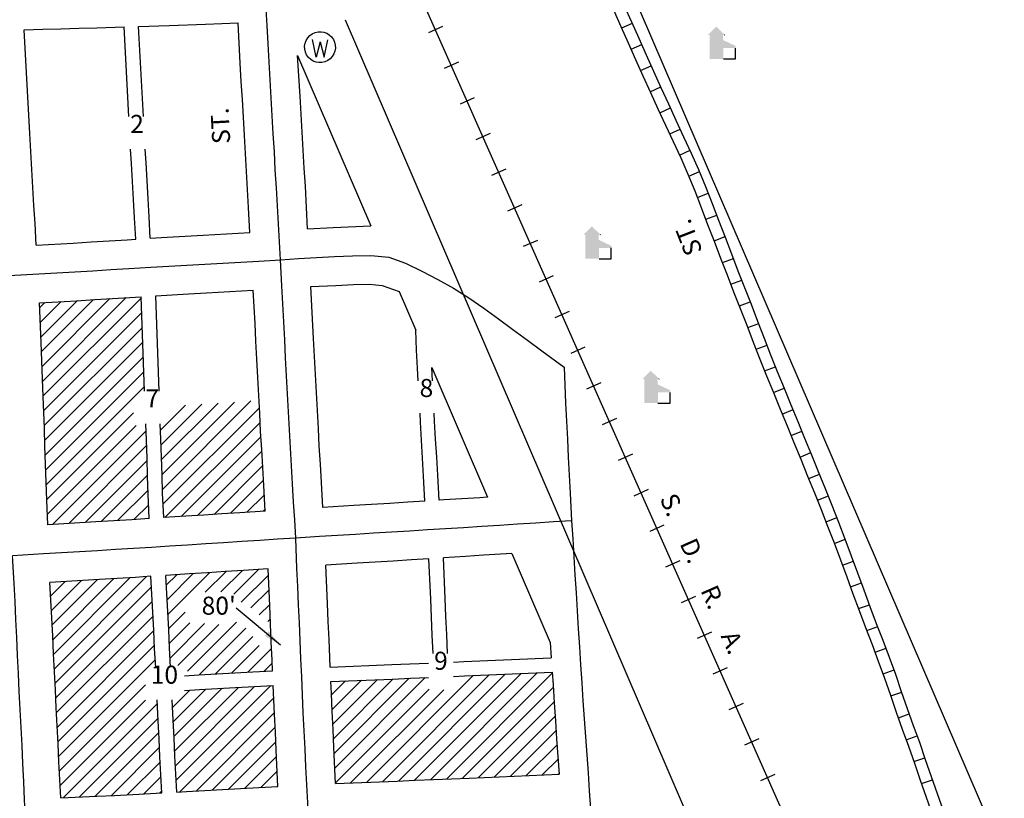
# Model space of a CAD drawing. Extents: x 2224761 to 2239522, y 15652003 to 15663434.
# Drawn here: x 2234882 to 2236245, y 15656728 to 15657807 of the extents above; entities that cross this region are included whole.
import ezdxf
from ezdxf.enums import TextEntityAlignment as Align

# ---------------------------------------------------------------- set-up
doc = ezdxf.new("R2010")
doc.units = 0
doc.header["$MEASUREMENT"] = 0
for name, color, linetype in [('L11', 7, 'CONTINUOUS'), ('L14', 7, 'CONTINUOUS'), ('L17', 7, 'CONTINUOUS'), ('L18', 7, 'CONTINUOUS'), ('L23', 7, 'CONTINUOUS'), ('L3', 7, 'CONTINUOUS'), ('L5', 7, 'CONTINUOUS'), ('L9', 7, 'CONTINUOUS')]:
    doc.layers.add(name, color=color, linetype=linetype)
doc.styles.add('STYLE-FONT002', font='font002.shx')
doc.styles.add('STYLE-FONT023', font='font023.shx')
doc.dimstyles.get("Standard").update_dxf_attribs({"dimtxt": 0.18, "dimasz": 0.18, "dimexe": 0.18, "dimexo": 0.0625, "dimgap": 0.09, "dimtad": 0, "dimtih": 1, "dimtoh": 1, "dimdec": 4, "dimzin": 0, "dimtxsty": 'STANDARD', "dimcen": 0.09, "dimazin": 3, "dimtfac": 1, "dimtdec": 4, "dimtofl": 0, "dimtmove": 0, "dimatfit": 3, "dimtolj": 1, "dimtzin": 0})

# ---------------------------------------------------------------- blocks, each defined once
blk = doc.blocks.new('WTR')
at = {"layer": 'L17', "color": 7, "linetype": 'CONTINUOUS'}
for p, q in [((-90, -231), (-173, 175)), ((1, 126), (-90, -231)), ((1, 126), (92, -231)), ((92, -231), (184, 167))]:
    blk.add_line(p, q, dxfattribs=at)
blk.add_ellipse((0, 0), major_axis=(178, -308), ratio=0.99935, dxfattribs=at)
blk = doc.blocks.new('ELEV')
at = {"layer": 'L17', "linetype": 'CONTINUOUS'}
blk.add_hatch(color=7, dxfattribs=at).paths.add_polyline_path([(0, 0), (0, 555), (-41, 555), (149, 746), (348, 555), (307, 555), (307, 435), (597, 298), (597, 249), (315, 249), (315, 0)])
at = {"layer": 'L17', "color": 7, "linetype": 'CONTINUOUS'}
for p, q in [((340, 555), (344, 559)), ((597, 0), (597, 249)), ((315, 0), (597, 0))]:
    blk.add_line(p, q, dxfattribs=at)

msp = doc.modelspace()

# ---------------------------------------------------------------- linework, layer by layer
at = {"layer": 'L11', "color": 7, "linetype": 'CONTINUOUS', "flags": 128}
for points in [[(2235740.9, 15657818.5), (2236304.5, 15656507.7)], [(2235332.3, 15657806.9), (2235955.4, 15656357.6)]]:
    msp.add_lwpolyline(points, dxfattribs=at)
at = {"layer": 'L14', "color": 7, "linetype": 'CONTINUOUS'}
for p, q in [((2234911.6, 15657346.6), (2234984.1, 15657419.1)), ((2234912.4, 15657326.1), (2235006.7, 15657420.4)), ((2234913.1, 15657305.7), (2235029.3, 15657421.8)), ((2234913.9, 15657285.2), (2235050.2, 15657421.5)), ((2234909.3, 15657407.9), (2234916.5, 15657415.1)), ((2234910.1, 15657387.5), (2234939, 15657416.4)), ((2234910.8, 15657367), (2234961.6, 15657417.7)), ((2234914.7, 15657264.8), (2235050.9, 15657401)), ((2234915.4, 15657244.4), (2235051.6, 15657380.5)), ((2234916.2, 15657223.9), (2235052.3, 15657360)), ((2234917, 15657203.5), (2235053.1, 15657339.6)), ((2234917.8, 15657183), (2235053.8, 15657319.1)), ((2235048.2, 15657292.3), (2235054.5, 15657298.6)), ((2234918.5, 15657162.6), (2235048.2, 15657292.3)), ((2235076.7, 15657238.2), (2235111.1, 15657272.6)), ((2235077.4, 15657217.7), (2235133.8, 15657274.1)), ((2235078.2, 15657197.3), (2235156.5, 15657275.6)), ((2235078.9, 15657176.8), (2235179.2, 15657277.1)), ((2235079.7, 15657156.3), (2235201.9, 15657278.6)), ((2235080.4, 15657135.9), (2235213.6, 15657269.1)), ((2234919.3, 15657142.1), (2235039.4, 15657262.3)), ((2234920.1, 15657121.7), (2235042.9, 15657244.5)), ((2235082.8, 15657117), (2235214.7, 15657249)), ((2234927.1, 15657107.5), (2235056.7, 15657237.1)), ((2235105.5, 15657118.5), (2235215.8, 15657228.8)), ((2234949.6, 15657108.8), (2235057.4, 15657216.7)), ((2235128.1, 15657120), (2235216.3, 15657208.1)), ((2234972.2, 15657110.2), (2235058.2, 15657196.2)), ((2235150.8, 15657121.4), (2235217.6, 15657188.2)), ((2234994.7, 15657111.5), (2235058.9, 15657175.7)), ((2235173.5, 15657122.9), (2235218.9, 15657168.2)), ((2235017.3, 15657112.9), (2235059.7, 15657155.2)), ((2235196.2, 15657124.4), (2235220.2, 15657148.3)), ((2235039.9, 15657114.3), (2235060.4, 15657134.8)), ((2235218.9, 15657125.8), (2235221.4, 15657128.4)), ((2235084.7, 15657023.2), (2235099.4, 15657037.9)), ((2235085.7, 15657003), (2235122.1, 15657039.4)), ((2235086.8, 15656982.9), (2235144.8, 15657040.9)), ((2235138.6, 15657013.5), (2235167.5, 15657042.3)), ((2235160.4, 15657014), (2235190.2, 15657043.8)), ((2235178.4, 15657010.8), (2235212.9, 15657045.3)), ((2235188.6, 15656999.8), (2235226.1, 15657037.3)), ((2234924.6, 15657008.5), (2234944.5, 15657028.4)), ((2234925.6, 15656988.4), (2234967.1, 15657029.8)), ((2234926.7, 15656968.2), (2234989.6, 15657031.1)), ((2234927.8, 15656948.1), (2235012.2, 15657032.5)), ((2234928.8, 15656927.9), (2235034.8, 15657033.9)), ((2234929.8, 15656907.6), (2235057.4, 15657035.2)), ((2234930.8, 15656887.4), (2235064.3, 15657020.9)), ((2235201.9, 15656991.9), (2235227, 15657017)), ((2234931.8, 15656867.2), (2235065.3, 15657000.7)), ((2235213.4, 15656982.2), (2235227.9, 15656996.7)), ((2235087.8, 15656962.7), (2235110.9, 15656985.8)), ((2234932.8, 15656847), (2235066.3, 15656980.6)), ((2235088.9, 15656942.5), (2235117.4, 15656971)), ((2235089.9, 15656922.4), (2235137.7, 15656970.2)), ((2235100.9, 15656912.1), (2235157.5, 15656968.7)), ((2235114.2, 15656904.2), (2235182.1, 15656972.1)), ((2235225.3, 15656972.9), (2235228.7, 15656976.3)), ((2234933.8, 15656826.8), (2235067.4, 15656960.4)), ((2235130.3, 15656899.1), (2235194.9, 15656963.7)), ((2235152.7, 15656900.3), (2235204.4, 15656952)), ((2234934.8, 15656806.6), (2235068.4, 15656940.2)), ((2235175.2, 15656901.5), (2235213.4, 15656939.8)), ((2235197.6, 15656902.8), (2235230.5, 15656935.7)), ((2235058.6, 15656909.2), (2235069.5, 15656920.1)), ((2235220.1, 15656904), (2235231.4, 15656915.4)), ((2234935.8, 15656786.4), (2235058.6, 15656909.2)), ((2235428.3, 15656752.9), (2235576.3, 15656900.9)), ((2235450.4, 15656753.8), (2235598.5, 15656901.8)), ((2235472.6, 15656754.7), (2235619.3, 15656901.4)), ((2235313.4, 15656871.3), (2235332.7, 15656890.6)), ((2235314.3, 15656851), (2235354.9, 15656891.6)), ((2235315.3, 15656830.8), (2235377, 15656892.5)), ((2235316.2, 15656810.5), (2235399.1, 15656893.4)), ((2235317.1, 15656790.2), (2235421.3, 15656894.3)), ((2235318.1, 15656769.9), (2235443.4, 15656895.2)), ((2235361.9, 15656750.1), (2235509.9, 15656898.1)), ((2235384, 15656751), (2235532, 15656899)), ((2235406.2, 15656751.9), (2235554.2, 15656899.9)), ((2234936.8, 15656766.1), (2235055.7, 15656885.1)), ((2235093.3, 15656854), (2235117.3, 15656878)), ((2235094.3, 15656833.8), (2235139.7, 15656879.2)), ((2235095.3, 15656813.6), (2235162.2, 15656880.5)), ((2235096.3, 15656793.4), (2235184.6, 15656881.7)), ((2235097.3, 15656773.2), (2235207.1, 15656882.9)), ((2235098.3, 15656753), (2235229.5, 15656884.2)), ((2235319, 15656749.6), (2235448.7, 15656879.3)), ((2235339.8, 15656749.2), (2235469.1, 15656878.5)), ((2235494.7, 15656755.6), (2235620.6, 15656881.5)), ((2234937.8, 15656745.9), (2235056, 15656864.2)), ((2234941.7, 15656728.7), (2235072.5, 15656859.4)), ((2235103.4, 15656736.9), (2235233.6, 15656867)), ((2235516.9, 15656756.6), (2235621.9, 15656861.6)), ((2235125.9, 15656738.1), (2235234.5, 15656846.7)), ((2234964, 15656729.7), (2235073.5, 15656839.2)), ((2235539, 15656757.5), (2235623.3, 15656841.8)), ((2234986.3, 15656730.8), (2235074.5, 15656819)), ((2235148.3, 15656739.4), (2235235.4, 15656826.4)), ((2235561.2, 15656758.5), (2235624.6, 15656821.9)), ((2235170.8, 15656740.6), (2235236.3, 15656806.1)), ((2235008.7, 15656732), (2235075.5, 15656798.8)), ((2235583.3, 15656759.4), (2235626, 15656802)), ((2235031, 15656733.1), (2235076.5, 15656778.6)), ((2235193.2, 15656741.8), (2235237.2, 15656785.8)), ((2235605.5, 15656760.3), (2235627.4, 15656782.3)), ((2235215.7, 15656743.1), (2235238.2, 15656765.5)), ((2235053.4, 15656734.3), (2235077.5, 15656758.4)), ((2235627.6, 15656761.3), (2235628.9, 15656762.5)), ((2235075.7, 15656735.4), (2235078.5, 15656738.2)), ((2235238.1, 15656744.3), (2235239.1, 15656745.2))]:
    msp.add_line(p, q, dxfattribs=at)
at = {"layer": 'L18', "color": 230, "linetype": 'CONTINUOUS'}
for p, q in [((2235467.4, 15657797.4), (2235447.7, 15657788.6)), ((2235489.3, 15657748), (2235469.6, 15657739.3)), ((2235511.2, 15657698.7), (2235491.5, 15657689.9)), ((2235533.1, 15657649.3), (2235513.4, 15657640.6)), ((2235555, 15657600), (2235535.3, 15657591.2)), ((2235576.9, 15657550.6), (2235557.2, 15657541.8)), ((2235598.8, 15657501.2), (2235579.1, 15657492.5)), ((2235620.7, 15657451.9), (2235601, 15657443.1)), ((2235642.6, 15657402.5), (2235622.9, 15657393.8)), ((2235664.5, 15657353.2), (2235644.8, 15657344.4)), ((2235686.4, 15657303.8), (2235666.7, 15657295)), ((2235708.3, 15657254.4), (2235688.6, 15657245.7)), ((2235730.2, 15657205.1), (2235710.5, 15657196.3)), ((2235752.1, 15657155.7), (2235732.4, 15657146.9)), ((2235774, 15657106.3), (2235754.3, 15657097.6)), ((2235795.9, 15657057), (2235776.1, 15657048.2)), ((2235817.8, 15657007.6), (2235798, 15656998.9)), ((2235839.7, 15656958.3), (2235819.9, 15656949.5)), ((2235861.6, 15656908.9), (2235841.8, 15656900.1)), ((2235883.5, 15656859.5), (2235863.7, 15656850.8)), ((2235905.4, 15656810.2), (2235885.6, 15656801.4)), ((2235927.3, 15656760.8), (2235907.5, 15656752.1))]:
    msp.add_line(p, q, dxfattribs=at)
at = {"layer": 'L18', "color": 230, "linetype": 'CONTINUOUS', "flags": 128}
msp.add_lwpolyline([(2236092.6, 15656361.5), (2235406.7, 15657907.7)], dxfattribs=at)
at = {"layer": 'L18', "color": 7, "linetype": 'CONTINUOUS', "flags": 128}
for points in [[(2235046.3, 15657797.6), (2235088.8, 15657799.1), (2235138.8, 15657800.8), (2235184.2, 15657802.5)], [(2235200.6, 15657512), (2235198.7, 15657546.9), (2235197.4, 15657571.7), (2235195.8, 15657596.7), (2235194.5, 15657621.6), (2235192.9, 15657646.6), (2235191.5, 15657671.7), (2235190.2, 15657696.5), (2235188.6, 15657721.5), (2235187.2, 15657746.6), (2235184.2, 15657802.5)], [(2234887.9, 15657792.9), (2234913.6, 15657793.7), (2234938.7, 15657794.4), (2234963.5, 15657795.1), (2234988.5, 15657795.8), (2235026.2, 15657797)], [(2234904.5, 15657494.6), (2234902.9, 15657524.4), (2234901.3, 15657549.3), (2234899.9, 15657574.5), (2234898.6, 15657599.2), (2234897, 15657624.2), (2234895.6, 15657649.4), (2234887.9, 15657792.9)], [(2235032.8, 15657672.6), (2235026.2, 15657797)], [(2235053, 15657672.6), (2235046.3, 15657797.6)], [(2235266.5, 15657757.4), (2235368.1, 15657521.1)], [(2235280.5, 15657517), (2235277.3, 15657576.4), (2235275.7, 15657601.4), (2235274.3, 15657626.3), (2235272.7, 15657651.3), (2235271.4, 15657676.1), (2235270, 15657701.2), (2235266.5, 15657757.4)], [(2235042.5, 15657502.8), (2235040.9, 15657532.6), (2235039.3, 15657557.6), (2235037.9, 15657582.7), (2235036.6, 15657607.5), (2235035.3, 15657627.5)], [(2235062.6, 15657504), (2235061, 15657533.8), (2235059.4, 15657558.8), (2235058.1, 15657584), (2235056.7, 15657608.7), (2235055.5, 15657627.5)], [(2235280.5, 15657517), (2235315.9, 15657518.8), (2235368.1, 15657521.1)], [(2234904.5, 15657494.6), (2234955.8, 15657497.5), (2234980.7, 15657499), (2235005.5, 15657500.5), (2235030.5, 15657502.1), (2235042.5, 15657502.8)], [(2235062.6, 15657504), (2235086, 15657505.4), (2235110.8, 15657506.8), (2235135.8, 15657508.2), (2235200.6, 15657512)], [(2235070.1, 15657424.3), (2235115.3, 15657427), (2235140.3, 15657428.4), (2235205.1, 15657432.1)], [(2235221.6, 15657126), (2235219.7, 15657161.4), (2235218.4, 15657186.2), (2235216.8, 15657211.2), (2235215.4, 15657236.3), (2235214.1, 15657261.3), (2235212.7, 15657286.2), (2235211.4, 15657311.2), (2235210, 15657336.4), (2235208.9, 15657361.4), (2235207.6, 15657386.1), (2235205.1, 15657432.1)], [(2235285, 15657437.1), (2235319.7, 15657438.8), (2235344, 15657439.9), (2235366.3, 15657440.3), (2235383.9, 15657438.6), (2235407.2, 15657430.1)], [(2235301.4, 15657131.1), (2235299.6, 15657165.7), (2235298.2, 15657190.9), (2235296.6, 15657215.8), (2235295.3, 15657240.6), (2235294, 15657265.6), (2235292.6, 15657290.5), (2235291.3, 15657315.5), (2235289.9, 15657340.3), (2235288.8, 15657365.3), (2235285, 15657437.1)], [(2234909, 15657414.7), (2234960.5, 15657417.6), (2234985.6, 15657419.1), (2235010.4, 15657420.7), (2235050.1, 15657423.1)], [(2235054.7, 15657292.1), (2235050.1, 15657423.1)], [(2235074.8, 15657292.1), (2235070.1, 15657424.3)], [(2235407.2, 15657430.1), (2235430.2, 15657376.5)], [(2234914.2, 15657284.8), (2234913.1, 15657309.5), (2234912.3, 15657334.3), (2234911.4, 15657359.5), (2234909, 15657414.7)], [(2235433.7, 15657306.6), (2235432.8, 15657324.1), (2235431.4, 15657348.9), (2235430.2, 15657376.5)], [(2235452.3, 15657325.1), (2235529.7, 15657145.2)], [(2235453.3, 15657306.6), (2235452.3, 15657325.1)], [(2234920.6, 15657107.1), (2234919.1, 15657141.1), (2234918.3, 15657165.9), (2234917.5, 15657190.9), (2234916.6, 15657215.9), (2234915.8, 15657240.9), (2234914.2, 15657284.4)], [(2235442.9, 15657139.7), (2235441.1, 15657174.3), (2235439.7, 15657199.5), (2235438.1, 15657224.5), (2235436.8, 15657249.2), (2235436.1, 15657261.5)], [(2235462.5, 15657141), (2235460.6, 15657175.6), (2235459.3, 15657200.8), (2235457.7, 15657225.7), (2235456.4, 15657250.5), (2235455.8, 15657261.5)], [(2235061.1, 15657115.6), (2235059.6, 15657149.6), (2235058.8, 15657174.4), (2235058, 15657199.4), (2235057.1, 15657224.3), (2235056.3, 15657247.1)], [(2235081.1, 15657116.9), (2235079.6, 15657150.9), (2235078.8, 15657175.7), (2235077.9, 15657200.6), (2235077.1, 15657225.6), (2235076.4, 15657247.1)], [(2235442.9, 15657139.7), (2235419.1, 15657138.2), (2235394.1, 15657136.7), (2235369.1, 15657135.2), (2235344.3, 15657133.7), (2235301.4, 15657131.1)], [(2235529.7, 15657145.2), (2235518.9, 15657144.5), (2235493.9, 15657142.9), (2235468.9, 15657141.4), (2235462.5, 15657141)], [(2235221.6, 15657126), (2235186.5, 15657123.7), (2235161.4, 15657122.1), (2235136.7, 15657120.5), (2235111.7, 15657118.8), (2235081.1, 15657116.9)], [(2235061.1, 15657115.6), (2235036.9, 15657114.1), (2235011.9, 15657112.5), (2234987.2, 15657111), (2234920.6, 15657107.1)], [(2235563.2, 15657067.2), (2235524, 15657064.7), (2235499, 15657063.1), (2235468.5, 15657061.2)], [(2235563.2, 15657067.2), (2235616.2, 15656943.9)], [(2235448.4, 15657059.9), (2235424.1, 15657058.4), (2235399, 15657056.8), (2235374, 15657055.3), (2235349.2, 15657053.8), (2235305.6, 15657051.2)], [(2235311.7, 15656909.7), (2235311.2, 15656923.1), (2235310.1, 15656948.1), (2235309, 15656973.1), (2235307.9, 15656998.1), (2235305.6, 15657051.2)], [(2235454.2, 15656928.7), (2235453.1, 15656954.1), (2235452, 15656979), (2235450.9, 15657004), (2235448.4, 15657059.9)], [(2235474.3, 15656928.7), (2235473.1, 15656954.9), (2235472, 15656979.9), (2235470.9, 15657004.9), (2235468.5, 15657061.2)], [(2235225.7, 15657046.1), (2235191.7, 15657043.9), (2235166.7, 15657042.3), (2235141.9, 15657040.6), (2235116.8, 15657039), (2235084, 15657036.9)], [(2235090.6, 15656909.6), (2235089.1, 15656936.4), (2235088, 15656961.4), (2235084, 15657036.9)], [(2235231.9, 15656904.7), (2235231.2, 15656919.6), (2235230.1, 15656944.6), (2235229, 15656969.6), (2235227.9, 15656994.6), (2235225.7, 15657046.1)], [(2235063.5, 15657035.6), (2235041.9, 15657034.2), (2235016.8, 15657032.7), (2234992, 15657031.2), (2234923.6, 15657027.2)], [(2234938.6, 15656728.5), (2234935.9, 15656778.4), (2234934.8, 15656803.4), (2234933.5, 15656828.4), (2234932.4, 15656853.3), (2234931.1, 15656878.3), (2234930, 15656903.3), (2234928.6, 15656928.3), (2234927.5, 15656953.3), (2234923.6, 15657027.2)], [(2235070, 15656909.6), (2235068.6, 15656935.3), (2235067.5, 15656960.3), (2235063.5, 15657035.6)], [(2235616.2, 15656943.9), (2235617.8, 15656922.6)], [(2235311.7, 15656909.7), (2235397.2, 15656913.2), (2235422.2, 15656914.3), (2235448, 15656915.4)], [(2235482.3, 15656916.8), (2235497, 15656917.4), (2235617.8, 15656922.6)], [(2235109.8, 15656897.9), (2235129.8, 15656899), (2235154.6, 15656900.4), (2235179.7, 15656901.8), (2235204.7, 15656903.2), (2235231.9, 15656904.7)], [(2235482.3, 15656896.9), (2235497.9, 15656897.6), (2235619.2, 15656902.7)], [(2235619.2, 15656902.7), (2235620.3, 15656885.4), (2235621.9, 15656860.3), (2235623.7, 15656835.3), (2235625.3, 15656810.4), (2235629, 15656761.3)], [(2235312.6, 15656889.8), (2235398.1, 15656893.3), (2235423.1, 15656894.4), (2235448, 15656895.4)], [(2235319, 15656748.3), (2235316.9, 15656798.2), (2235315.8, 15656823.4), (2235314.4, 15656848.4), (2235313.3, 15656873.2), (2235312.6, 15656889.8)], [(2235109.8, 15656877.6), (2235130.8, 15656878.8), (2235155.6, 15656880.1), (2235180.6, 15656881.5), (2235232.8, 15656884.4)], [(2235239.1, 15656744.4), (2235236.9, 15656794.8), (2235235.9, 15656819.5), (2235234.5, 15656844.5), (2235232.8, 15656884.4)], [(2235078.6, 15656735.5), (2235075.9, 15656785.5), (2235074.8, 15656810.5), (2235073.5, 15656835.4), (2235072.2, 15656864.6)], [(2235099.1, 15656736.6), (2235096.4, 15656786.6), (2235095.4, 15656811.6), (2235094, 15656836.5), (2235092.8, 15656864.6)], [(2235319, 15656748.3), (2235404.5, 15656751.8), (2235429.5, 15656752.9), (2235454.6, 15656753.9), (2235479.6, 15656755), (2235504.3, 15656756.1), (2235629, 15656761.3)], [(2235099.1, 15656736.6), (2235112.9, 15656737.4), (2235137.9, 15656738.8), (2235162.6, 15656740.1), (2235187.7, 15656741.5), (2235212.7, 15656742.9), (2235239.1, 15656744.4)], [(2234938.6, 15656728.5), (2234988.3, 15656730.9), (2235013.2, 15656732.1), (2235038.2, 15656733.4), (2235062.9, 15656734.7), (2235078.6, 15656735.5)]]:
    msp.add_lwpolyline(points, dxfattribs=at)
at = {"layer": 'L3', "color": 2, "linetype": 'CONTINUOUS', "flags": 128}
for points in [[(2235243, 15657474.2), (2235241.6, 15657499.2), (2235240, 15657524.1), (2235238.7, 15657549.1), (2235237.3, 15657574), (2235235.7, 15657599), (2235234.4, 15657624), (2235232.8, 15657648.9), (2235231.5, 15657673.9), (2235230.1, 15657698.8), (2235228.5, 15657723.8), (2235227.2, 15657748.8), (2235225.8, 15657773.7), (2235224.2, 15657798.7), (2235221.7, 15657843.8)], [(2235063.2, 15657464), (2235088.3, 15657465.4), (2235113, 15657466.9), (2235138.1, 15657468.3), (2235163.1, 15657469.7), (2235188.1, 15657471.1), (2235212.9, 15657472.5), (2235243, 15657474.2)], [(2235243, 15657474.2), (2235268, 15657476.2), (2235292.8, 15657477.6), (2235317.8, 15657478.8), (2235342.8, 15657479.9), (2235367.8, 15657480.3), (2235392.8, 15657478), (2235416.1, 15657469.4), (2235438.5, 15657458.4), (2235460.8, 15657447.1), (2235482.6, 15657434.9), (2235503.9, 15657421.5), (2235524.4, 15657407.2), (2235544.7, 15657392.5), (2235564.7, 15657377.7), (2235585, 15657362.9), (2235605, 15657348.1), (2235635.6, 15657325.6)], [(2235263.9, 15657088.7), (2235262.6, 15657113.7), (2235261, 15657138.6), (2235259.6, 15657163.6), (2235258.3, 15657188.5), (2235256.7, 15657213.5), (2235255.4, 15657238.5), (2235254, 15657263.4), (2235252.7, 15657288.4), (2235251.3, 15657313.4), (2235250, 15657338.3), (2235248.9, 15657363.3), (2235247.5, 15657388.3), (2235246.2, 15657413.2), (2235244.9, 15657438.2), (2235243, 15657474.2)], [(2234858.3, 15657451.9), (2234883.3, 15657453.3), (2234908.1, 15657454.7), (2234933.1, 15657456.1), (2234958.1, 15657457.6), (2234983.1, 15657459.1), (2235007.9, 15657460.6), (2235033, 15657462.1), (2235063.2, 15657464)], [(2235635.6, 15657325.6), (2235636.7, 15657300.6), (2235637.8, 15657275.6), (2235638.9, 15657250.7), (2235640.2, 15657225.7), (2235641.3, 15657200.7), (2235642.7, 15657175.8), (2235644, 15657150.8), (2235646.1, 15657112.6)], [(2235646.1, 15657112.6), (2235621.1, 15657111), (2235596.3, 15657109.4), (2235571.3, 15657107.8), (2235546.2, 15657106.2), (2235521.5, 15657104.6), (2235496.4, 15657103), (2235471.4, 15657101.4), (2235446.6, 15657099.8), (2235421.6, 15657098.3), (2235396.6, 15657096.8), (2235371.5, 15657095.3), (2235346.8, 15657093.7), (2235321.7, 15657092.2), (2235296.7, 15657090.7), (2235263.9, 15657088.7)], [(2235646.1, 15657112.6), (2235647.7, 15657087.6), (2235649.1, 15657062.7), (2235650.7, 15657037.7), (2235652.2, 15657012.7), (2235653.6, 15656987.8), (2235655.2, 15656962.8), (2235656.8, 15656937.9), (2235658.6, 15656912.9), (2235660.2, 15656888), (2235661.8, 15656863.1), (2235663.6, 15656838.1), (2235665.2, 15656813.2), (2235667.1, 15656788.2), (2235668.9, 15656763.3), (2235670.5, 15656738.3), (2235672.4, 15656713.2)], [(2235263.9, 15657088.7), (2235238.9, 15657087.1), (2235214.1, 15657085.4), (2235189.1, 15657083.8), (2235164, 15657082.2), (2235139.3, 15657080.6), (2235114.2, 15657078.9), (2235089.2, 15657077.3), (2235064.4, 15657075.7), (2235039.4, 15657074.1), (2235014.4, 15657072.6), (2234989.6, 15657071.1), (2234964.5, 15657069.6), (2234939.5, 15657068.2), (2234914.5, 15657066.7), (2234871.9, 15657064.2)], [(2235281.8, 15656696.6), (2235280.7, 15656721.6), (2235279.3, 15656746.6), (2235278, 15656771.5), (2235276.9, 15656796.5), (2235275.8, 15656821.5), (2235274.5, 15656846.4), (2235273.4, 15656871.4), (2235272.3, 15656896.4), (2235271.2, 15656921.4), (2235270.1, 15656946.4), (2235269, 15656971.3), (2235267.9, 15656996.3), (2235266.8, 15657021.3), (2235265.7, 15657046.3), (2235263.9, 15657088.7)], [(2234890.9, 15656676.1), (2234889.8, 15656701.1), (2234888.4, 15656726.1), (2234887.3, 15656751), (2234886, 15656776), (2234884.9, 15656801), (2234883.6, 15656825.9), (2234882.5, 15656850.9), (2234881.1, 15656875.9), (2234880, 15656900.9), (2234878.7, 15656925.8), (2234877.6, 15656950.8), (2234876.2, 15656975.8), (2234875.2, 15657000.8), (2234873.8, 15657025.7), (2234871.9, 15657064.2)]]:
    msp.add_lwpolyline(points, dxfattribs=at)
at = {"layer": 'L5', "color": 1, "linetype": 'CONTINUOUS'}
for p, q in [((2235715.5, 15657795.5), (2235730.2, 15657802)), ((2235728.6, 15657766.1), (2235743.3, 15657772.6)), ((2235741.6, 15657736.6), (2235756.3, 15657743.1)), ((2235754.9, 15657707.2), (2235769.6, 15657713.9)), ((2235768.4, 15657677.8), (2235783, 15657684.7)), ((2235781.9, 15657648.7), (2235796.6, 15657655.4)), ((2235795.5, 15657619.4), (2235810.1, 15657626.2)), ((2235808.5, 15657590.3), (2235823.4, 15657596.4)), ((2235820.4, 15657560.5), (2235835.4, 15657566.4)), ((2235832, 15657530.5), (2235847, 15657536.3)), ((2235843.6, 15657500.4), (2235858.6, 15657506.3)), ((2235855.1, 15657470.4), (2235870.1, 15657476.1)), ((2235866.7, 15657440.3), (2235881.7, 15657446.1)), ((2235878.4, 15657410.3), (2235893.4, 15657416.1)), ((2235890.1, 15657380.3), (2235905.2, 15657386)), ((2235901.7, 15657350.2), (2235916.7, 15657356)), ((2235913.4, 15657320.2), (2235928.4, 15657326.1)), ((2235925.7, 15657290.2), (2235940.6, 15657296.4)), ((2235937.9, 15657260.4), (2235952.8, 15657266.6)), ((2235950.1, 15657230.7), (2235965.1, 15657236.7)), ((2235962.4, 15657200.8), (2235977.3, 15657207)), ((2235974.6, 15657171), (2235989.5, 15657177.2)), ((2235986.7, 15657141.3), (2236001.7, 15657147.2)), ((2235998.5, 15657111.3), (2236013.5, 15657117.2)), ((2236010, 15657081.3), (2236025, 15657087)), ((2236021.3, 15657051.2), (2236036.4, 15657056.8)), ((2236032.4, 15657021), (2236047.5, 15657026.5)), ((2236043.5, 15656990.8), (2236058.6, 15656996.3)), ((2236055, 15656960.5), (2236070, 15656966.3)), ((2236066.4, 15656930.5), (2236081.6, 15656936.1)), ((2236077.6, 15656900.3), (2236092.7, 15656905.9)), ((2236088.1, 15656870), (2236103.3, 15656875.3)), ((2236098.7, 15656839.5), (2236113.8, 15656844.9)), ((2236109.6, 15656809.1), (2236124.7, 15656814.7)), ((2236120.2, 15656778.9), (2236135.4, 15656784.1)), ((2236130.7, 15656748.3), (2236145.9, 15656753.7))]:
    msp.add_line(p, q, dxfattribs=at)
at = {"layer": 'L5', "color": 1, "linetype": 'CONTINUOUS', "flags": 128}
for points in [[(2236146.1, 15656705.4), (2236137.7, 15656728.9), (2236129.3, 15656752.5), (2236121.2, 15656776.2), (2236113.1, 15656799.7), (2236104.5, 15656823.2), (2236096.1, 15656846.8), (2236088, 15656870.5), (2236079.9, 15656894.1), (2236071.3, 15656917.5), (2236062.7, 15656940.8), (2236053.6, 15656964.2), (2236044.7, 15656987.6), (2236036.1, 15657011.1), (2236027.5, 15657034.6), (2236018.9, 15657058), (2236010, 15657081.4), (2236001.1, 15657104.7), (2235992, 15657127.9), (2235983, 15657151), (2235973.3, 15657174.1), (2235964, 15657197.3), (2235954.3, 15657220.4), (2235945, 15657243.5), (2235935.3, 15657266.7), (2235926, 15657289.8), (2235916.3, 15657313), (2235907.2, 15657336.3), (2235898, 15657359.6), (2235889.2, 15657383), (2235880.1, 15657406.2), (2235870.9, 15657429.5), (2235861.8, 15657452.8), (2235852.9, 15657476.2), (2235844.1, 15657499.5), (2235834.9, 15657522.9), (2235826.1, 15657546.2), (2235817, 15657569.4), (2235807.7, 15657592.4), (2235797.6, 15657615.1), (2235787, 15657637.7), (2235776.6, 15657660.3), (2235766, 15657683.1), (2235755.6, 15657705.8), (2235745.2, 15657728.6), (2235735.1, 15657751.5), (2235724.9, 15657774.4), (2235714.8, 15657797.2), (2235704.4, 15657820)], [(2236161.2, 15656710.6), (2236152.8, 15656734.2), (2236144.4, 15656757.8), (2236136.3, 15656781.4), (2236128.2, 15656805.1), (2236119.6, 15656828.6), (2236111.2, 15656852.1), (2236103.1, 15656875.7), (2236095, 15656899.4), (2236086.3, 15656923), (2236077.7, 15656946.5), (2236068.5, 15656969.9), (2236059.7, 15656993.2), (2236051.1, 15657016.6), (2236042.5, 15657040.1), (2236033.8, 15657063.6), (2236025, 15657087), (2236016.1, 15657110.4), (2236006.9, 15657133.8), (2235997.8, 15657157), (2235988.1, 15657180.2), (2235978.8, 15657203.3), (2235969.1, 15657226.5), (2235959.8, 15657249.6), (2235950.1, 15657272.7), (2235940.8, 15657295.8), (2235931.2, 15657318.9), (2235922.1, 15657342.1), (2235913, 15657365.4), (2235904.1, 15657388.7), (2235895, 15657412.1), (2235885.8, 15657435.3), (2235876.7, 15657458.6), (2235867.9, 15657481.9), (2235859, 15657505.3), (2235849.9, 15657528.6), (2235841, 15657551.9), (2235831.8, 15657575.4), (2235822.4, 15657598.7), (2235812.2, 15657621.7), (2235801.5, 15657644.4), (2235791.1, 15657667.1), (2235780.5, 15657689.8), (2235770.2, 15657712.5), (2235759.8, 15657735.2), (2235749.7, 15657758), (2235739.6, 15657780.9), (2235729.4, 15657803.7), (2235719, 15657826.6)]]:
    msp.add_lwpolyline(points, dxfattribs=at)

# ---------------------------------------------------------------- block references
at = {"layer": 'L17', "color": 7, "linetype": 'CONTINUOUS', "xscale": 0.0601, "yscale": 0.0601, "zscale": 0.0601}
for name, p in [('WTR', (2235297.6, 15657768.9)), ('ELEV', (2235837.4, 15657752.6)), ('ELEV', (2235665.2, 15657475.7)), ('ELEV', (2235746.6, 15657275.6))]:
    msp.add_blockref(name, p, dxfattribs=at)

# ---------------------------------------------------------------- texts
at = {"layer": 'L11', "color": 220, "linetype": 'CONTINUOUS', "style": 'STYLE-FONT023'}
msp.add_text('S.     D.     R.     A.', height=25, rotation=293.9224, dxfattribs=at).set_placement((2235816.1, 15657034.2), align=Align.CENTER)
at = {"layer": 'L18', "color": 7, "linetype": 'CONTINUOUS', "insert": (2235181, 15656991.7), "char_height": 25, "attachment_point": 6, "style": 'STYLE-FONT002'}
msp.add_mtext("80'", dxfattribs=at)
at = {"layer": 'L23', "color": 7, "linetype": 'CONTINUOUS', "style": 'STYLE-FONT002'}
for s, p in [('2', (2235044.2, 15657650)), ('8', (2235445, 15657284.1)), ('7', (2235065.2, 15657269.6)), ('9', (2235465.1, 15656906.1)), ('10', (2235082.1, 15656886.8))]:
    msp.add_text(s, height=25, dxfattribs=at).set_placement(p, align=Align.CENTER)
at = {"layer": 'L9', "color": 7, "linetype": 'CONTINUOUS', "style": 'STYLE-FONT002'}
for rotation, p in [(93.0959, (2235172.1, 15657660.5)), (111.3096, (2235818.7, 15657509.4))]:
    msp.add_text('ST.', height=25, rotation=rotation, dxfattribs=at).set_placement(p, align=Align.CENTER)

# ---------------------------------------------------------------- leaders
at = {"layer": 'L18', "color": 7, "linetype": 'CONTINUOUS'}
msp.add_leader([(2235243.1, 15656940.3), (2235181.3, 15656991.7)], dimstyle='STANDARD', override={"dimtxt": 25, "dimasz": 25, "dimgap": 0, "dimtxsty": 'STYLE-FONT002'}, dxfattribs=at)

doc.saveas('drawing.dxf')
